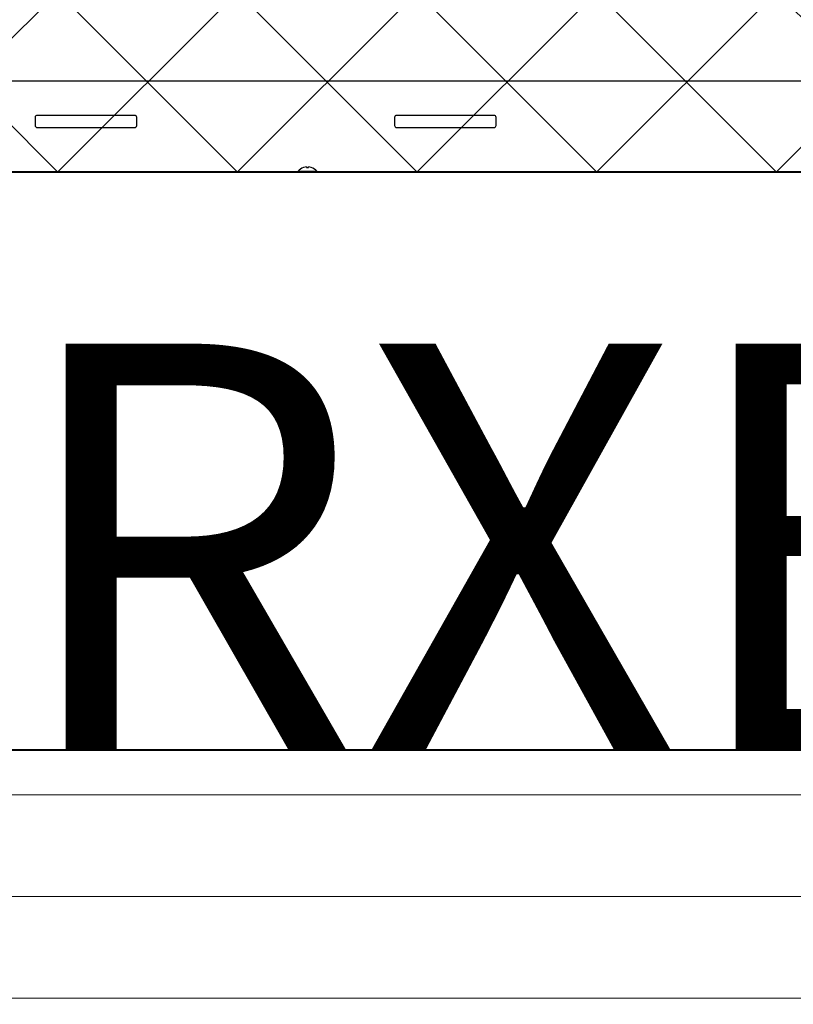
# Model space of a CAD drawing. Extents: x -24922 to 24388, y 102678 to 106717.
# Drawn here: x 13843 to 13881, y 104649 to 104697 of the extents above; entities that cross this region are included whole.
import ezdxf

# ---------------------------------------------------------------- set-up
doc = ezdxf.new("R2010")
doc.units = 0
doc.header["$LTSCALE"] = 100
doc.header["$MEASUREMENT"] = 0
doc.linetypes.add('HIDDEN2', pattern=[0.1875, 0.125, -0.0625])
for name, color, linetype, lineweight in [('-HT-Kanal İzolasyon', 242, 'CONTINUOUS', 20), ('-HT-Kanal Üfleme', 150, 'CONTINUOUS', 40), ('-HT-Menfez Emiş', 241, 'CONTINUOUS', 40)]:
    doc.layers.add(name, color=color, linetype=linetype, lineweight=lineweight)
doc.layers.add('VIS_WIRE', color=1, linetype='CONTINUOUS')
doc.layers.add('YAZI', color=7, linetype='CONTINUOUS')
doc.styles.add('DIM', font='ROMANSTW.SHX', dxfattribs={"width": 0.6})

# ---------------------------------------------------------------- blocks, each defined once
blk = doc.blocks.new('fdgdsfgds')
at = {"layer": 'VIS_WIRE', "color": 3, "linetype": 'Continuous', "transparency": 33554679}
for p, q in [((128904.888, 105072.87), (128990.488, 105072.875)), ((128914.748, 105071.071), (128914.748, 105070.671)), ((128919.648, 105071.171), (128914.848, 105071.171)), ((128919.748, 105070.671), (128919.748, 105071.071)), ((128932.428, 105071.072), (128932.428, 105070.672)), ((128937.328, 105071.172), (128932.528, 105071.172)), ((128937.428, 105070.672), (128937.428, 105071.072)), ((128914.848, 105070.571), (128919.648, 105070.571)), ((128932.528, 105070.572), (128937.328, 105070.572))]:
    blk.add_line(p, q, dxfattribs=at)
at = {"layer": 'VIS_WIRE', "color": 1, "linetype": 'Continuous', "transparency": 33554679}
for p, q in [((128927.956, 105068.611), (128927.957, 105068.609)), ((128928.095, 105068.637), (128928.095, 105068.609)), ((128928.195, 105068.609), (128928.195, 105068.637)), ((128928.332, 105068.609), (128928.334, 105068.611)), ((128928.615, 105068.411), (128927.675, 105068.411)), ((128927.675, 105068.391), (128927.675, 105068.411)), ((128928.615, 105068.391), (128928.615, 105068.411))]:
    blk.add_line(p, q, dxfattribs=at)
at = {"layer": 'VIS_WIRE', "color": 150, "linetype": 'Continuous', "transparency": 33554679}
blk.add_line((128997.445, 105068.396), (128892.845, 105068.389), dxfattribs=at)
at = {"layer": 'VIS_WIRE', "color": 1, "linetype": 'Continuous', "transparency": 33554679}
blk.add_lwpolyline([(128928.095, 105068.609), (128928.098, 105068.609, -0.001198), (128928.101, 105068.609, -0.001196), (128928.104, 105068.61, -0.001195), (128928.108, 105068.61, -0.001196), (128928.111, 105068.61, -0.001196), (128928.114, 105068.61, -0.001197), (128928.118, 105068.61, -0.001197), (128928.121, 105068.61, -0.001197), (128928.124, 105068.611, -0.001198), (128928.128, 105068.611, -0.001198), (128928.131, 105068.611, -0.001198), (128928.134, 105068.611, -0.001198), (128928.138, 105068.611, -0.001199), (128928.141, 105068.611, -0.001202), (128928.144, 105068.611, -0.001199), (128928.148, 105068.611, -0.001192), (128928.151, 105068.611, -0.001203), (128928.154, 105068.611, -0.001228), (128928.158, 105068.611, -0.001193), (128928.161, 105068.611, -0.001114), (128928.164, 105068.611, -0.00123), (128928.168, 105068.61, -0.001467), (128928.171, 105068.61, -0.001114), (128928.174, 105068.61, -0.000382), (128928.177, 105068.61, -0.001572), (128928.181, 105068.61, -0.002707), (128928.187, 105068.609, -0.001324), (128928.194, 105068.609, -0.000702)], format="xyb", dxfattribs=at)
at = {"layer": 'VIS_WIRE', "color": 3, "linetype": 'Continuous', "transparency": 33554679}
for centre, start, end in [((128914.848, 105071.071), 90.0035, 180.0035), ((128919.648, 105071.071), 0.0035, 90.0035), ((128932.528, 105071.072), 90.0035, 180.0035), ((128937.328, 105071.072), 0.0035, 90.0035), ((128914.848, 105070.671), 180.0035, 270.0035), ((128919.648, 105070.671), 270.0035, 0.0035), ((128932.528, 105070.672), 180.0035, 270.0035), ((128937.328, 105070.672), 270.0035, 0.0035)]:
    blk.add_arc(centre, 0.1, start, end, dxfattribs=at)
at = {"layer": 'VIS_WIRE', "color": 1, "linetype": 'Continuous', "transparency": 33554679}
for radius, start, end in [(0.595, 108.5069, 142.1542), (0.593, 94.8393, 108.4595), (0.593, 71.5474, 85.1676), (0.595, 37.8528, 71.49)]:
    blk.add_arc((128928.145, 105068.046), radius, start, end, dxfattribs=at)

msp = doc.modelspace()

# ---------------------------------------------------------------- hatches: boundary and pattern name
at = {"layer": '-HT-Kanal İzolasyon', "lineweight": 0, "transparency": 33554679}
h = msp.add_hatch(dxfattribs=at)
h.set_pattern_fill('ANSI37', color=256, scale=50, style=0)
h.set_pattern_definition([(45, (-101581.1384, 97972.46), (-4.41941738, 4.41941738), []), (135, (-101581.1384, 97972.46), (-4.41941738, -4.41941738), [])])
h.paths.add_polyline_path([(13833.39221814, 104689.98268049), (13915.59716912, 104689.98268049), (13915.59964461, 104775.48720844), (13833.39469364, 104775.48720844)])

# ---------------------------------------------------------------- linework, layer by layer
at = {"layer": '-HT-Kanal Üfleme', "transparency": 33554679, "elevation": 0.00000098}
msp.add_lwpolyline([(13833.39221814, 104689.98268049), (13915.59716912, 104689.98268049), (13915.59964461, 104775.48720844), (13833.39469364, 104775.48720844)], close=True, dxfattribs=at)
at = {"layer": '-HT-Menfez Emiş', "color": 230, "linetype": 'HIDDEN2', "lineweight": 0, "ltscale": 20, "transparency": 33554679}
for p, q in [((13831.8173852, 104654.32666209, 0.00000098), (13921.8173852, 104654.32666209, 0.00000098)), ((13831.8173852, 104649.32666209, 0.00000098), (13921.8173852, 104649.32666209, 0.00000098))]:
    msp.add_line(p, q, dxfattribs=at)
at = {"layer": '-HT-Menfez Emiş', "transparency": 33554679, "elevation": 0.00000098}
msp.add_lwpolyline([(13924.0173852, 104661.52666209), (13829.6173852, 104661.52666209), (13829.6173852, 104617.12666209), (13924.0173852, 104617.12666209)], close=True, dxfattribs=at)
at = {"layer": '-HT-Menfez Emiş', "color": 230, "linetype": 'HIDDEN2', "lineweight": 0, "ltscale": 20, "transparency": 33554679, "elevation": 0.00000098}
msp.add_lwpolyline([(13921.8173852, 104659.32666209), (13831.8173852, 104659.32666209), (13831.8173852, 104619.32666209), (13921.8173852, 104619.32666209)], close=True, dxfattribs=at)

# ---------------------------------------------------------------- block references
at = {"layer": 'YAZI', "color": 1, "transparency": 33554679}
msp.add_blockref('fdgdsfgds', (-115070.64982843, -378.40977487, 0.00000098), dxfattribs=at)

# ---------------------------------------------------------------- texts
at = {"layer": 'YAZI', "color": 1, "transparency": 33554679, "insert": (13924.0173852, 104681.52666209, 0.00000098), "char_height": 20, "attachment_point": 3, "style": 'DIM'}
msp.add_mtext_dynamic_manual_height_columns('ARXB18', width=47.3063104827, gutter_width=100, heights=[0], dxfattribs=at)

doc.saveas('drawing.dxf')
